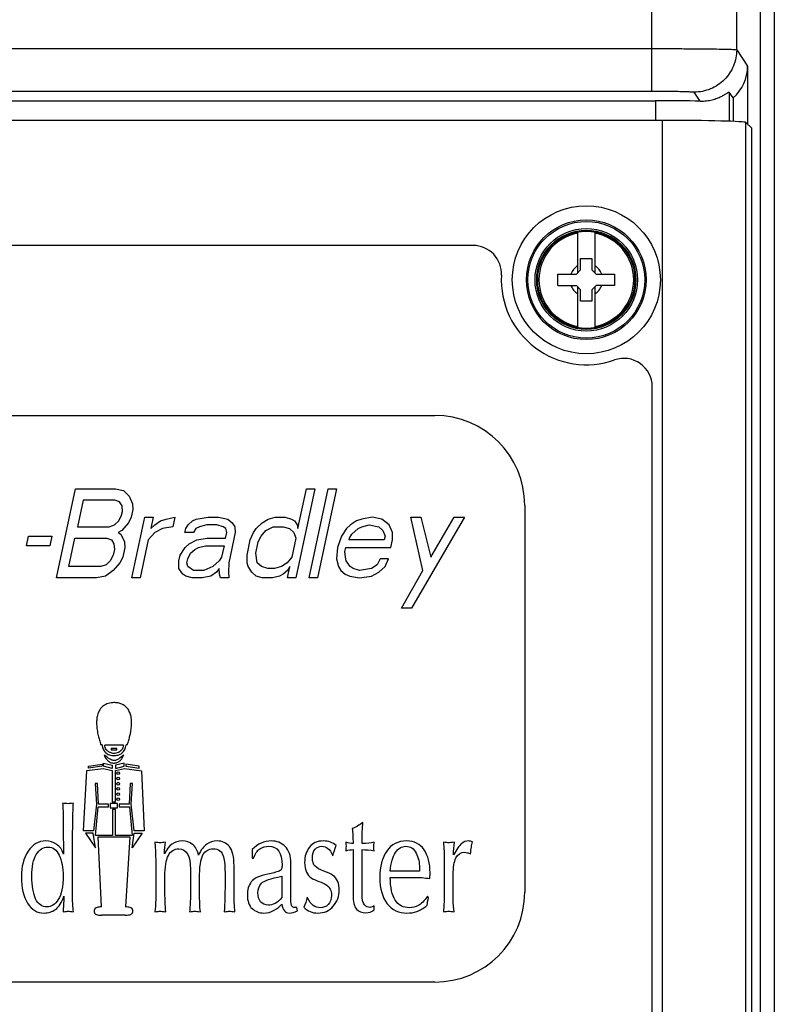
# Paper-space layout '10004650874_1_2' of a CAD drawing. Units: inches. Extents: x 0 to 34, y 0 to 22.
# Drawn here: x 14.1 to 16.2, y 10.2 to 12.9 of the extents above; entities that cross this region are included whole.
import ezdxf

# ---------------------------------------------------------------- set-up
doc = ezdxf.new("R2010")
doc.units = ezdxf.units.IN
doc.header["$LTSCALE"] = 1.87
doc.header["$MEASUREMENT"] = 0
doc.layers.get('0').update_dxf_attribs({"linetype": 'CONTINUOUS'})
doc.layers.add('AXIS_PART', color=7, linetype='CONTINUOUS')
doc.layers.add('GEOM_DATUMS', color=7, linetype='CONTINUOUS')

psp = doc.layouts.new('10004650874_1_2')

# ---------------------------------------------------------------- linework, layer by layer
at = {"color": 7, "linetype": 'CONTINUOUS'}
for p, q in [((16.1871, 15.9341), (16.1871, 7.3939)), ((16.2265, 15.9341), (16.2265, 7.3939)), ((15.9156, 12.6227), (12.1238, 12.6227)), ((15.9156, 7.2133), (15.9156, 12.6227)), ((16.1478, 7.4455), (16.1478, 12.6168)), ((16.1636, 12.6011), (16.1478, 12.6168)), ((16.1636, 7.4298), (16.1636, 12.6011)), ((15.6801, 12.1991), (15.6801, 12.3127)), ((15.7281, 12.3127), (15.7281, 12.1991)), ((15.6884, 12.2074), (15.6884, 12.2389)), ((15.6884, 12.2389), (15.7199, 12.2389)), ((15.7199, 12.2389), (15.7199, 12.2074)), ((15.6765, 12.1956), (15.6884, 12.2074)), ((15.7199, 12.2074), (15.7317, 12.1956)), ((15.6254, 12.1641), (15.6254, 12.1956)), ((15.6254, 12.1956), (15.6765, 12.1956)), ((15.7317, 12.1956), (15.7828, 12.1956)), ((15.7828, 12.1956), (15.7828, 12.1641)), ((15.6254, 12.1641), (15.6765, 12.1641)), ((15.6884, 12.1523), (15.6765, 12.1641)), ((15.6801, 12.0469), (15.6801, 12.1605)), ((15.6884, 12.1208), (15.6884, 12.1523)), ((15.7317, 12.1641), (15.7199, 12.1523)), ((15.7199, 12.1523), (15.7199, 12.1208)), ((15.7281, 12.1605), (15.7281, 12.0469)), ((15.7828, 12.1641), (15.7317, 12.1641)), ((15.7199, 12.1208), (15.6884, 12.1208)), ((12.9484, 11.8027), (15.283, 11.8027)), ((14.2318, 11.3511), (14.2845, 11.5991)), ((14.2845, 11.5991), (14.3961, 11.5991)), ((14.3961, 11.5991), (14.4182, 11.5938)), ((14.4182, 11.5938), (14.4335, 11.578)), ((14.4335, 11.578), (14.4429, 11.5569)), ((14.9495, 11.5991), (14.8968, 11.3511)), ((14.9027, 11.4883), (14.9263, 11.5991)), ((14.9263, 11.5991), (14.9495, 11.5991)), ((14.934, 11.3511), (14.9867, 11.5991)), ((15.01, 11.5991), (14.9573, 11.3511)), ((14.9867, 11.5991), (15.01, 11.5991)), ((14.3057, 11.5675), (14.29, 11.4936)), ((14.394, 11.5675), (14.3057, 11.5675)), ((14.4068, 11.5622), (14.394, 11.5675)), ((14.4139, 11.5516), (14.4068, 11.5622)), ((14.4152, 11.5358), (14.4139, 11.5516)), ((14.4429, 11.5569), (14.4442, 11.5411)), ((15.533, 11.5527), (15.533, 10.4779)), ((14.4049, 11.5094), (14.4129, 11.5252)), ((14.4129, 11.5252), (14.4152, 11.5358)), ((14.4442, 11.5411), (14.4397, 11.52)), ((14.29, 11.4936), (14.3783, 11.4936)), ((14.3783, 11.4936), (14.3934, 11.4989)), ((14.3934, 11.4989), (14.4049, 11.5094)), ((14.4317, 11.5041), (14.4133, 11.483)), ((14.4397, 11.52), (14.4317, 11.5041)), ((14.441, 11.3511), (14.4769, 11.52)), ((14.4769, 11.52), (14.5002, 11.52)), ((14.5002, 11.52), (14.4935, 11.4883)), ((14.4935, 11.4883), (14.505, 11.4989)), ((14.505, 11.4989), (14.5212, 11.5094)), ((14.5212, 11.5094), (14.5363, 11.5147)), ((14.555, 11.4936), (14.526, 11.4883)), ((14.5363, 11.5147), (14.5606, 11.52)), ((14.5606, 11.52), (14.555, 11.4936)), ((14.5911, 11.4883), (14.598, 11.4989)), ((14.598, 11.4989), (14.6096, 11.5094)), ((14.6096, 11.5094), (14.62, 11.5147)), ((14.6294, 11.4936), (14.619, 11.4883)), ((14.62, 11.5147), (14.6537, 11.52)), ((14.6492, 11.4989), (14.6294, 11.4936)), ((14.6771, 11.4989), (14.6492, 11.4989)), ((14.6537, 11.52), (14.6816, 11.52)), ((14.6946, 11.4936), (14.6771, 11.4989)), ((14.6816, 11.52), (14.7083, 11.5147)), ((14.7027, 11.4883), (14.6946, 11.4936)), ((14.7083, 11.5147), (14.72, 11.5041)), ((14.72, 11.5041), (14.7271, 11.4936)), ((14.7271, 11.4936), (14.7284, 11.4777)), ((14.7864, 11.4883), (14.8038, 11.5041)), ((14.8038, 11.5041), (14.82, 11.5147)), ((14.8132, 11.483), (14.8341, 11.4936)), ((14.82, 11.5147), (14.8397, 11.52)), ((14.8341, 11.4936), (14.862, 11.4936)), ((14.8397, 11.52), (14.8676, 11.52)), ((14.862, 11.4936), (14.8795, 11.4883)), ((14.8676, 11.52), (14.8851, 11.5147)), ((14.8851, 11.5147), (14.8932, 11.5094)), ((14.8932, 11.5094), (14.9003, 11.4989)), ((14.9003, 11.4989), (14.9027, 11.4883)), ((15.0491, 11.4989), (15.0376, 11.4883)), ((15.0653, 11.5094), (15.0491, 11.4989)), ((15.0804, 11.5147), (15.0653, 11.5094)), ((15.0701, 11.4883), (15.0806, 11.4936)), ((15.1094, 11.52), (15.0804, 11.5147)), ((15.0806, 11.4936), (15.1003, 11.4989)), ((15.1003, 11.4989), (15.1271, 11.4936)), ((15.1362, 11.5147), (15.1094, 11.52)), ((15.1271, 11.4936), (15.1388, 11.483)), ((15.1561, 11.4989), (15.1362, 11.5147)), ((15.1655, 11.4777), (15.1561, 11.4989)), ((15.2501, 11.3722), (15.2164, 11.52)), ((15.2164, 11.52), (15.2443, 11.52)), ((15.3652, 11.52), (15.2183, 11.2667)), ((15.2443, 11.52), (15.2719, 11.4091)), ((15.2719, 11.4091), (15.3373, 11.52)), ((15.3373, 11.52), (15.3652, 11.52)), ((14.1485, 11.4408), (14.1541, 11.4672)), ((14.1541, 11.4672), (14.2192, 11.4672)), ((14.2192, 11.4672), (14.2136, 11.4408)), ((14.4133, 11.483), (14.4029, 11.4777)), ((14.4029, 11.4777), (14.411, 11.4725)), ((14.411, 11.4725), (14.4205, 11.4514)), ((14.5052, 11.4777), (14.4867, 11.4566)), ((14.526, 11.4883), (14.5052, 11.4777)), ((14.5889, 11.4777), (14.5911, 11.4883)), ((14.6121, 11.4777), (14.5889, 11.4777)), ((14.619, 11.4883), (14.6121, 11.4777)), ((14.7018, 11.4619), (14.7051, 11.4777)), ((14.7051, 11.4777), (14.7027, 11.4883)), ((14.7284, 11.4777), (14.7104, 11.3933)), ((14.7704, 11.4566), (14.7795, 11.4777)), ((14.7795, 11.4777), (14.7864, 11.4883)), ((14.7925, 11.4514), (14.8006, 11.4672)), ((14.8006, 11.4672), (14.8132, 11.483)), ((14.8795, 11.4883), (14.8912, 11.4777)), ((14.8912, 11.4777), (14.8971, 11.4619)), ((15.0238, 11.4672), (15.0124, 11.4355)), ((15.0376, 11.4883), (15.0238, 11.4672)), ((15.0459, 11.4619), (15.0528, 11.4725)), ((15.0528, 11.4725), (15.0701, 11.4883)), ((15.1388, 11.483), (15.1447, 11.4672)), ((15.1447, 11.4672), (15.1425, 11.4566)), ((15.1657, 11.4566), (15.1655, 11.4777)), ((14.2136, 11.4408), (14.1485, 11.4408)), ((14.2664, 11.3828), (14.2832, 11.4619)), ((14.2832, 11.4619), (14.3716, 11.4619)), ((14.3716, 11.4619), (14.3844, 11.4566)), ((14.3844, 11.4566), (14.3915, 11.4461)), ((14.3915, 11.4461), (14.3928, 11.4303)), ((14.4205, 11.4514), (14.4218, 11.4355)), ((14.4867, 11.4566), (14.4643, 11.3511)), ((14.5892, 11.4355), (14.6007, 11.4461)), ((14.6007, 11.4461), (14.6216, 11.4566)), ((14.6216, 11.4566), (14.6506, 11.4619)), ((14.6264, 11.4355), (14.6461, 11.4408)), ((14.6461, 11.4408), (14.6973, 11.4408)), ((14.6506, 11.4619), (14.7018, 11.4619)), ((14.6973, 11.4408), (14.6906, 11.4091)), ((14.7614, 11.4144), (14.7704, 11.4566)), ((14.7858, 11.4197), (14.7925, 11.4514)), ((14.8971, 11.4619), (14.8859, 11.4091)), ((15.0448, 11.4566), (15.0459, 11.4619)), ((15.1425, 11.4566), (15.0448, 11.4566)), ((15.1612, 11.4355), (15.1657, 11.4566)), ((14.3894, 11.4144), (14.3814, 11.3986)), ((14.3928, 11.4303), (14.3894, 11.4144)), ((14.4218, 11.4355), (14.4162, 11.4091)), ((14.572, 11.3986), (14.5754, 11.4144)), ((14.5754, 11.4144), (14.5892, 11.4355)), ((14.5964, 11.4039), (14.6044, 11.4197)), ((14.6044, 11.4197), (14.616, 11.4303)), ((14.616, 11.4303), (14.6264, 11.4355)), ((14.7616, 11.3933), (14.7614, 11.4144)), ((14.7895, 11.3933), (14.7858, 11.4197)), ((15.0124, 11.4355), (15.0103, 11.4039)), ((15.0334, 11.425), (15.0357, 11.4355)), ((15.0347, 11.4091), (15.0334, 11.425)), ((15.0357, 11.4355), (15.1612, 11.4355)), ((14.3698, 11.388), (14.3548, 11.3828)), ((14.3814, 11.3986), (14.3698, 11.388)), ((14.4082, 11.3933), (14.3897, 11.3722)), ((14.4162, 11.4091), (14.4082, 11.3933)), ((14.5722, 11.3775), (14.572, 11.3986)), ((14.5942, 11.3933), (14.5964, 11.4039)), ((14.5966, 11.3828), (14.5942, 11.3933)), ((14.6837, 11.3986), (14.6663, 11.3828)), ((14.6906, 11.4091), (14.6837, 11.3986)), ((14.7104, 11.3933), (14.7095, 11.3669)), ((14.764, 11.3828), (14.7616, 11.3933)), ((14.8012, 11.3828), (14.7895, 11.3933)), ((14.8732, 11.3933), (14.857, 11.3828)), ((14.8859, 11.4091), (14.8732, 11.3933)), ((15.0103, 11.4039), (15.0151, 11.3828)), ((15.0371, 11.3986), (15.0347, 11.4091)), ((15.0477, 11.3828), (15.0371, 11.3986)), ((15.1232, 11.388), (15.107, 11.3775)), ((15.1312, 11.4039), (15.1232, 11.388)), ((15.1545, 11.4039), (15.1312, 11.4039)), ((15.1454, 11.3828), (15.1545, 11.4039)), ((14.3548, 11.3828), (14.2664, 11.3828)), ((14.3678, 11.3564), (14.3434, 11.3511)), ((14.3897, 11.3722), (14.3678, 11.3564)), ((14.5828, 11.3616), (14.5722, 11.3775)), ((14.591, 11.3564), (14.5828, 11.3616)), ((14.6085, 11.3511), (14.591, 11.3564)), ((14.6129, 11.3722), (14.5966, 11.3828)), ((14.6409, 11.3722), (14.6129, 11.3722)), ((14.6607, 11.3564), (14.6364, 11.3511)), ((14.6663, 11.3828), (14.6409, 11.3722)), ((14.6769, 11.3669), (14.6607, 11.3564)), ((14.6838, 11.3775), (14.6769, 11.3669)), ((14.6851, 11.3616), (14.6838, 11.3775)), ((14.6875, 11.3511), (14.6851, 11.3616)), ((14.7095, 11.3669), (14.7108, 11.3511)), ((14.7746, 11.3669), (14.764, 11.3828)), ((14.7863, 11.3564), (14.7746, 11.3669)), ((14.8038, 11.3511), (14.7863, 11.3564)), ((14.8187, 11.3775), (14.8012, 11.3828)), ((14.8373, 11.3775), (14.8187, 11.3775)), ((14.8514, 11.3564), (14.8317, 11.3511)), ((14.857, 11.3828), (14.8373, 11.3775)), ((14.8618, 11.3616), (14.8514, 11.3564)), ((14.8734, 11.3722), (14.8618, 11.3616)), ((14.8803, 11.3828), (14.8734, 11.3722)), ((14.8735, 11.3511), (14.8803, 11.3828)), ((15.0151, 11.3828), (15.0222, 11.3722)), ((15.0222, 11.3722), (15.0339, 11.3616)), ((15.0339, 11.3616), (15.0467, 11.3564)), ((15.0467, 11.3564), (15.0735, 11.3511)), ((15.0559, 11.3775), (15.0477, 11.3828)), ((15.0734, 11.3722), (15.0559, 11.3775)), ((15.107, 11.3775), (15.0734, 11.3722)), ((15.0735, 11.3511), (15.1072, 11.3564)), ((15.1072, 11.3564), (15.128, 11.3669)), ((15.128, 11.3669), (15.1454, 11.3828)), ((15.1904, 11.2667), (15.2501, 11.3722)), ((14.3434, 11.3511), (14.2318, 11.3511)), ((14.4643, 11.3511), (14.441, 11.3511)), ((14.6364, 11.3511), (14.6085, 11.3511)), ((14.7108, 11.3511), (14.6875, 11.3511)), ((14.8317, 11.3511), (14.8038, 11.3511)), ((14.8968, 11.3511), (14.8735, 11.3511)), ((14.9573, 11.3511), (14.934, 11.3511)), ((15.2183, 11.2667), (15.1904, 11.2667)), ((14.3586, 10.887), (14.3552, 10.887)), ((14.4176, 10.8867), (14.366, 10.8867)), ((14.3834, 10.8771), (14.3834, 10.8734)), ((14.3995, 10.8771), (14.3834, 10.8771)), ((14.3834, 10.8734), (14.3995, 10.8734)), ((14.3995, 10.8734), (14.3995, 10.8771)), ((14.4284, 10.887), (14.425, 10.887)), ((14.3626, 10.828), (14.3626, 10.8367)), ((14.3626, 10.8367), (14.3868, 10.8307)), ((14.4203, 10.8367), (14.3962, 10.8307)), ((14.41, 10.8523), (14.4121, 10.8539)), ((14.4203, 10.828), (14.4203, 10.8367)), ((14.3069, 10.6482), (14.3157, 10.8159)), ((14.3157, 10.8159), (14.3619, 10.822)), ((14.3203, 10.828), (14.3586, 10.834)), ((14.3203, 10.8226), (14.3203, 10.828)), ((14.3586, 10.828), (14.3203, 10.8226)), ((14.3586, 10.834), (14.3586, 10.828)), ((14.3619, 10.822), (14.3868, 10.8159)), ((14.3868, 10.822), (14.3626, 10.828)), ((14.3868, 10.8307), (14.3868, 10.822)), ((14.3868, 10.8159), (14.3868, 10.7293)), ((14.3962, 10.8307), (14.3962, 10.822)), ((14.3962, 10.822), (14.4203, 10.828)), ((14.3962, 10.8159), (14.421, 10.822)), ((14.3962, 10.7293), (14.3962, 10.8159)), ((14.421, 10.822), (14.468, 10.8152)), ((14.4244, 10.834), (14.4244, 10.828)), ((14.4619, 10.828), (14.4244, 10.834)), ((14.4244, 10.828), (14.4619, 10.8226)), ((14.4619, 10.8226), (14.4619, 10.828)), ((14.468, 10.8152), (14.4753, 10.6482)), ((14.3391, 10.7797), (14.3432, 10.722)), ((14.3458, 10.7797), (14.3391, 10.7797)), ((14.3485, 10.722), (14.3458, 10.7797)), ((14.4364, 10.7797), (14.4337, 10.722)), ((14.4431, 10.7797), (14.4364, 10.7797)), ((14.4391, 10.722), (14.4431, 10.7797)), ((14.3868, 10.7293), (14.3962, 10.7293)), ((14.2789, 10.725), (14.2731, 10.7242)), ((14.3432, 10.722), (14.3344, 10.6482)), ((14.3405, 10.6354), (14.3479, 10.7146)), ((14.3479, 10.7146), (14.3767, 10.7146)), ((14.3767, 10.722), (14.3485, 10.722)), ((14.3767, 10.7146), (14.3767, 10.722)), ((14.3814, 10.724), (14.3814, 10.7119)), ((14.4015, 10.724), (14.3814, 10.724)), ((14.3814, 10.7119), (14.4015, 10.7119)), ((14.3875, 10.7079), (14.3875, 10.6354)), ((14.3955, 10.7079), (14.3875, 10.7079)), ((14.3955, 10.6354), (14.3955, 10.7079)), ((14.4015, 10.7119), (14.4015, 10.724)), ((14.4062, 10.722), (14.4062, 10.7146)), ((14.4337, 10.722), (14.4062, 10.722)), ((14.4062, 10.7146), (14.4344, 10.7146)), ((14.4344, 10.7146), (14.4418, 10.6354)), ((14.4478, 10.6482), (14.4391, 10.722)), ((14.2508, 10.6579), (14.2515, 10.5839)), ((14.3344, 10.6482), (14.3069, 10.6482)), ((14.4753, 10.6482), (14.4478, 10.6482)), ((14.3123, 10.6421), (14.3405, 10.6012)), ((14.3338, 10.6421), (14.3123, 10.6421)), ((14.3405, 10.6012), (14.3338, 10.6421)), ((14.3875, 10.6354), (14.3405, 10.6354)), ((14.3573, 10.4369), (14.3474, 10.6314)), ((14.3474, 10.6314), (14.4353, 10.6314)), ((14.4418, 10.6354), (14.3955, 10.6354)), ((14.4353, 10.6314), (14.4232, 10.4368)), ((14.442, 10.6012), (14.448, 10.6421)), ((14.4695, 10.6421), (14.442, 10.6012)), ((14.448, 10.6421), (14.4695, 10.6421)), ((14.7757, 10.5967), (14.7757, 10.5719)), ((15.0355, 10.6165), (15.0361, 10.6107)), ((15.036, 10.5995), (15.0355, 10.593)), ((15.0364, 10.6066), (15.036, 10.5995)), ((15.0361, 10.6107), (15.0364, 10.6066)), ((15.0559, 10.5961), (15.0559, 10.4721)), ((15.0808, 10.476), (15.0808, 10.5961)), ((15.1136, 10.604), (15.1139, 10.61)), ((15.1139, 10.5983), (15.1136, 10.604)), ((15.1146, 10.593), (15.1139, 10.5983)), ((14.7757, 10.5719), (14.7797, 10.5719)), ((15.3093, 10.5628), (15.3093, 10.5028)), ((14.2764, 10.477), (14.2764, 10.546)), ((14.6042, 10.5415), (14.6042, 10.4932)), ((14.7252, 10.4892), (14.7252, 10.551)), ((14.8829, 10.4596), (14.8829, 10.5581)), ((15.2403, 10.5362), (15.1595, 10.5362)), ((15.2407, 10.5458), (15.2403, 10.5362)), ((14.533, 10.4884), (14.533, 10.5206)), ((14.6291, 10.4946), (14.6291, 10.5155)), ((14.858, 10.522), (14.858, 10.4634)), ((15.1595, 10.519), (15.2225, 10.519)), ((15.2694, 10.5159), (15.2699, 10.5314)), ((15.3343, 10.4596), (15.3343, 10.5269)), ((15.2656, 10.462), (15.2629, 10.4663)), ((14.8993, 10.4354), (14.8943, 10.4348)), ((14.9012, 10.4259), (14.8993, 10.4354)), ((15.1147, 10.4285), (15.1147, 10.4403)), ((14.4227, 10.414), (14.3579, 10.414)), ((15.283, 10.2279), (12.9484, 10.2279))]:
    psp.add_line(p, q, dxfattribs=at)
for centre, radius in [((15.7041, 12.1798), 0.2057), ((15.7041, 12.1798), 0.1663), ((15.7041, 12.1798), 0.1622), ((15.7041, 12.1798), 0.1425), ((15.7041, 12.1798), 0.1378), ((15.7041, 12.1798), 0.135), ((14.4029, 10.8083), 0.00386), ((14.4029, 10.7938), 0.00386), ((14.4029, 10.7793), 0.00386), ((14.4029, 10.765), 0.00386), ((14.4029, 10.7505), 0.00386), ((14.4029, 10.7361), 0.00386)]:
    psp.add_circle(centre, radius, dxfattribs=at)
for centre, radius, start, end in [((15.7041, 12.1798), 0.1316, 100.5133, 259.4867), ((15.7041, 12.1798), 0.1316, 280.5133, 79.4867), ((15.7041, 12.1798), 0.0456, 121.8009, 159.7844), ((15.7041, 12.1798), 0.0456, 20.2156, 58.1991), ((15.7041, 12.1798), 0.0456, 200.2156, 238.1991), ((15.7041, 12.1798), 0.0456, 301.8009, 339.7844), ((15.283, 11.5527), 0.25, 0, 90), ((15.283, 10.4779), 0.25, 270, 360)]:
    psp.add_arc(centre, radius, start, end, dxfattribs=at)
psp.add_ellipse((15.9156, 12.6167), major_axis=(0.2323, 0), ratio=0.026186, start_param=0.02618, end_param=1.570796, dxfattribs=at)
for points, knots in [([(14.4285, 10.887), (14.4299, 10.8915), (14.4325, 10.9), (14.4358, 10.9122), (14.4384, 10.925), (14.4402, 10.9379), (14.4408, 10.952), (14.4396, 10.9651), (14.4359, 10.9779), (14.43, 10.9882), (14.4219, 10.9959), (14.413, 11.0009), (14.4024, 11.0042), (14.3923, 11.0047), (14.3806, 11.0042), (14.3684, 11.0006), (14.3558, 10.9914), (14.3495, 10.9812), (14.3471, 10.9748), (14.3466, 10.9733)], [0, 0, 0, 0, 0.067845, 0.129219, 0.184488, 0.257221, 0.319483, 0.389366, 0.448021, 0.511637, 0.559497, 0.608153, 0.659475, 0.719817, 0.754307, 0.829882, 0.901213, 0.976526, 1, 1, 1, 1]), ([(14.3466, 10.9733), (14.3459, 10.971), (14.3444, 10.9652), (14.3432, 10.9552), (14.3432, 10.9428), (14.3447, 10.9285), (14.3475, 10.9141), (14.3512, 10.9001), (14.3538, 10.8915), (14.3552, 10.887)], [0, 0, 0, 0, 0.082507, 0.202706, 0.341937, 0.504476, 0.694838, 0.839566, 1, 1, 1, 1]), ([(14.3586, 10.887), (14.3587, 10.8854), (14.3591, 10.8816), (14.3609, 10.8759), (14.3638, 10.8703), (14.3678, 10.8656), (14.3729, 10.8619), (14.379, 10.8592), (14.3853, 10.8578), (14.3915, 10.8574), (14.3969, 10.8576), (14.4026, 10.859), (14.4083, 10.8609), (14.4138, 10.8643), (14.4182, 10.8687), (14.4217, 10.874), (14.4241, 10.8802), (14.4249, 10.8847), (14.425, 10.887)], [0, 0, 0, 0, 0.050603, 0.11619, 0.179413, 0.240379, 0.301903, 0.367685, 0.441828, 0.498089, 0.55499, 0.605608, 0.674424, 0.737872, 0.799709, 0.863, 0.928975, 1, 1, 1, 1]), ([(14.4176, 10.8867), (14.4176, 10.8852), (14.4171, 10.8814), (14.4147, 10.8753), (14.4099, 10.8698), (14.4036, 10.866), (14.3975, 10.8641), (14.3912, 10.8628), (14.3847, 10.8643), (14.3776, 10.8669), (14.3716, 10.8716), (14.3679, 10.8773), (14.3664, 10.8824), (14.366, 10.8856), (14.366, 10.8867)], [0, 0, 0, 0, 0.058301, 0.149948, 0.252574, 0.337691, 0.433116, 0.502929, 0.584162, 0.69085, 0.797683, 0.874041, 0.95512, 1, 1, 1, 1]), ([(14.364, 10.8595), (14.3646, 10.8578), (14.366, 10.8542), (14.3689, 10.8494), (14.372, 10.8455), (14.3754, 10.8423), (14.3793, 10.8395), (14.3837, 10.8377), (14.3879, 10.8369), (14.3915, 10.8367), (14.3955, 10.8369), (14.3997, 10.8379), (14.404, 10.8398), (14.4087, 10.8431), (14.4125, 10.8472), (14.4156, 10.8518), (14.4175, 10.8555), (14.4185, 10.8581), (14.4189, 10.8594)], [0, 0, 0, 0, 0.073372, 0.149293, 0.220438, 0.270137, 0.332639, 0.407944, 0.453721, 0.501363, 0.549005, 0.609794, 0.670106, 0.732593, 0.834917, 0.890871, 0.948169, 1, 1, 1, 1]), ([(14.4189, 10.8594), (14.4174, 10.8581), (14.4145, 10.8556), (14.4101, 10.8524), (14.4061, 10.8491), (14.4017, 10.8468), (14.3976, 10.8447), (14.3935, 10.8433), (14.3892, 10.8434), (14.385, 10.8451), (14.3811, 10.8471), (14.3773, 10.8494), (14.3733, 10.8522), (14.3688, 10.8555), (14.3656, 10.8581), (14.364, 10.8595)], [0, 0, 0, 0, 0.093979, 0.177009, 0.251227, 0.336753, 0.403773, 0.465201, 0.536055, 0.601037, 0.674234, 0.736547, 0.810905, 0.898495, 1, 1, 1, 1]), ([(14.3573, 10.4369), (14.3559, 10.4369), (14.3527, 10.4367), (14.3476, 10.436), (14.3422, 10.4343), (14.3385, 10.4316), (14.3364, 10.428), (14.3363, 10.4236), (14.3377, 10.418), (14.3429, 10.4148), (14.3491, 10.414), (14.3543, 10.4139), (14.3574, 10.414), (14.3579, 10.414)], [0, 0, 0, 0, 0.077302, 0.17245, 0.285475, 0.389295, 0.41163, 0.518099, 0.620603, 0.714003, 0.831076, 0.969173, 1, 1, 1, 1]), ([(14.4227, 10.414), (14.4234, 10.414), (14.4266, 10.4141), (14.4319, 10.4144), (14.438, 10.4155), (14.4426, 10.4184), (14.4442, 10.4229), (14.4446, 10.4281), (14.4416, 10.4332), (14.436, 10.4357), (14.4299, 10.4368), (14.4254, 10.4369), (14.4232, 10.4368)], [0, 0, 0, 0, 0.039831, 0.175535, 0.293185, 0.377825, 0.46005, 0.545102, 0.662897, 0.752364, 0.876651, 1, 1, 1, 1])]:
    psp.add_open_spline(points, degree=3, knots=knots, dxfattribs=at)
for points in [[(14.2489, 10.725), (14.2499, 10.7167), (14.2505, 10.6944), (14.2508, 10.6579)], [(14.2638, 10.7238), (14.2603, 10.7238), (14.2554, 10.7242), (14.2489, 10.725)], [(14.2731, 10.7242), (14.2693, 10.7238), (14.2661, 10.7238), (14.2638, 10.7238)], [(14.2764, 10.546), (14.2764, 10.6498), (14.2772, 10.7096), (14.2789, 10.725)], [(15.0833, 10.6711), (15.0735, 10.664), (15.0636, 10.6585), (15.0535, 10.6545)], [(15.0535, 10.6545), (15.0551, 10.6435), (15.0559, 10.6299), (15.0559, 10.6133)], [(15.0808, 10.6133), (15.0808, 10.6376), (15.0816, 10.6569), (15.0833, 10.6711)], [(14.2024, 10.6202), (14.1817, 10.6202), (14.1651, 10.6105), (14.1528, 10.5916)], [(14.2317, 10.611), (14.2226, 10.6171), (14.2128, 10.6202), (14.2024, 10.6202)], [(14.5811, 10.6202), (14.5595, 10.6202), (14.5431, 10.6084), (14.5321, 10.5847)], [(14.61, 10.6107), (14.6018, 10.6171), (14.5922, 10.6202), (14.5811, 10.6202)], [(14.6782, 10.6202), (14.6673, 10.6202), (14.6577, 10.6173), (14.6492, 10.6113)], [(14.7122, 10.6044), (14.7038, 10.6149), (14.6924, 10.6202), (14.6782, 10.6202)], [(14.8289, 10.6202), (14.8089, 10.6202), (14.7912, 10.6123), (14.7757, 10.5967)], [(14.8674, 10.6048), (14.857, 10.6151), (14.8442, 10.6202), (14.8289, 10.6202)], [(14.9738, 10.6202), (14.9564, 10.6202), (14.9435, 10.6145), (14.9347, 10.6031)], [(15.009, 10.6074), (14.9994, 10.6159), (14.9877, 10.6202), (14.9738, 10.6202)], [(15.205, 10.6202), (15.181, 10.6202), (15.1625, 10.6107), (15.1496, 10.5922)], [(15.2531, 10.5959), (15.2419, 10.6121), (15.2258, 10.6202), (15.205, 10.6202)], [(15.3769, 10.6202), (15.3702, 10.6202), (15.3636, 10.6176), (15.3573, 10.6126)], [(15.3882, 10.618), (15.3844, 10.6194), (15.3807, 10.6202), (15.3769, 10.6202)], [(15.3846, 10.6032), (15.3854, 10.6082), (15.3866, 10.6131), (15.3882, 10.618)], [(14.1528, 10.5916), (14.1404, 10.5725), (14.1342, 10.5486), (14.1342, 10.52)], [(14.1757, 10.5827), (14.1839, 10.5961), (14.1948, 10.6031), (14.2082, 10.6031)], [(14.2082, 10.6031), (14.2218, 10.6031), (14.2322, 10.5954), (14.2394, 10.5803)], [(14.2515, 10.5839), (14.2474, 10.5959), (14.2407, 10.605), (14.2317, 10.611)], [(14.5201, 10.6153), (14.5163, 10.6153), (14.5114, 10.6157), (14.5055, 10.6165)], [(14.5055, 10.6165), (14.5071, 10.5847), (14.5081, 10.5486), (14.5081, 10.508)], [(14.5344, 10.6165), (14.5283, 10.6157), (14.5235, 10.6153), (14.5201, 10.6153)], [(14.5321, 10.5847), (14.5321, 10.5971), (14.5328, 10.6078), (14.5344, 10.6165)], [(14.5426, 10.5798), (14.5489, 10.592), (14.5587, 10.5983), (14.572, 10.5983)], [(14.572, 10.5983), (14.5935, 10.5983), (14.6042, 10.5794), (14.6042, 10.5415)], [(14.6264, 10.581), (14.6238, 10.5946), (14.6182, 10.6044), (14.61, 10.6107)], [(14.6492, 10.6113), (14.6406, 10.6054), (14.6331, 10.5952), (14.6264, 10.581)], [(14.6389, 10.5812), (14.6454, 10.5926), (14.6547, 10.5983), (14.667, 10.5983)], [(14.667, 10.5983), (14.6821, 10.5983), (14.6919, 10.5908), (14.6961, 10.5758)], [(14.7252, 10.551), (14.7252, 10.576), (14.7208, 10.5938), (14.7122, 10.6044)], [(14.7797, 10.5719), (14.7836, 10.5845), (14.7895, 10.5932), (14.7971, 10.598)], [(14.7971, 10.598), (14.8046, 10.6029), (14.8128, 10.6054), (14.8213, 10.6054)], [(14.8213, 10.6054), (14.8463, 10.6054), (14.8587, 10.5879), (14.8587, 10.5527)], [(14.8829, 10.5581), (14.8829, 10.579), (14.8777, 10.5946), (14.8674, 10.6048)], [(14.9347, 10.6031), (14.9258, 10.5916), (14.9214, 10.5774), (14.9214, 10.5606)], [(14.9429, 10.5739), (14.9429, 10.5837), (14.9454, 10.5916), (14.9506, 10.5971)], [(14.9506, 10.5971), (14.9558, 10.6027), (14.962, 10.6054), (14.9691, 10.6054)], [(14.9691, 10.6054), (14.9754, 10.6054), (14.9811, 10.6034), (14.9858, 10.5995)], [(14.9858, 10.5995), (14.9905, 10.5956), (14.9953, 10.5888), (14.9997, 10.5792)], [(14.9997, 10.5792), (15.0025, 10.5887), (15.0057, 10.5981), (15.009, 10.6074)], [(15.0559, 10.6133), (15.0497, 10.6133), (15.0429, 10.6143), (15.0355, 10.6165)], [(15.0355, 10.593), (15.0436, 10.595), (15.0503, 10.5961), (15.0559, 10.5961)], [(15.1146, 10.6165), (15.1059, 10.6143), (15.0947, 10.6133), (15.0808, 10.6133)], [(15.0808, 10.5961), (15.0918, 10.5961), (15.103, 10.595), (15.1146, 10.593)], [(15.1139, 10.61), (15.1141, 10.6131), (15.1143, 10.6153), (15.1146, 10.6165)], [(15.1496, 10.5922), (15.1367, 10.5737), (15.1304, 10.549), (15.1304, 10.5184)], [(15.1736, 10.588), (15.1815, 10.5995), (15.1911, 10.6054), (15.2026, 10.6054)], [(15.2026, 10.6054), (15.2151, 10.6054), (15.2246, 10.5991), (15.231, 10.5864)], [(15.2699, 10.5314), (15.2699, 10.5583), (15.2642, 10.5798), (15.2531, 10.5959)], [(15.3223, 10.6153), (15.3188, 10.6153), (15.3136, 10.6157), (15.3068, 10.6165)], [(15.3068, 10.6165), (15.3084, 10.6013), (15.3093, 10.5833), (15.3093, 10.5628)], [(15.3376, 10.6165), (15.3294, 10.6157), (15.3242, 10.6153), (15.3223, 10.6153)], [(15.3352, 10.5814), (15.3352, 10.594), (15.336, 10.6058), (15.3376, 10.6165)], [(15.3573, 10.6126), (15.351, 10.6076), (15.3436, 10.5971), (15.3352, 10.5814)], [(15.3827, 10.5835), (15.3832, 10.5918), (15.3838, 10.5983), (15.3846, 10.6032)], [(14.1634, 10.5226), (14.1634, 10.549), (14.1675, 10.5691), (14.1757, 10.5827)], [(14.2394, 10.5803), (14.2467, 10.5652), (14.2504, 10.5458), (14.2504, 10.5226)], [(14.533, 10.5206), (14.533, 10.5476), (14.5362, 10.5673), (14.5426, 10.5798)], [(14.6291, 10.5155), (14.6291, 10.5478), (14.6323, 10.5697), (14.6389, 10.5812)], [(14.6961, 10.5758), (14.6989, 10.5656), (14.7003, 10.5478), (14.7003, 10.5226)], [(14.9448, 10.5596), (14.9435, 10.5636), (14.9429, 10.5683), (14.9429, 10.5739)], [(15.1595, 10.5362), (15.161, 10.5591), (15.1657, 10.5764), (15.1736, 10.588)], [(15.231, 10.5864), (15.2374, 10.5739), (15.2407, 10.5602), (15.2407, 10.5458)], [(15.3343, 10.5269), (15.3343, 10.5472), (15.3368, 10.5626), (15.3418, 10.5731)], [(15.3418, 10.5731), (15.3469, 10.5835), (15.3549, 10.5888), (15.366, 10.5888)], [(15.366, 10.5888), (15.3682, 10.5888), (15.3707, 10.5885), (15.3735, 10.5876)], [(15.3735, 10.5876), (15.3762, 10.5869), (15.3792, 10.5855), (15.3827, 10.5835)], [(14.8504, 10.5364), (14.8466, 10.5348), (14.842, 10.5334), (14.8365, 10.532)], [(14.8574, 10.5431), (14.8564, 10.5401), (14.8542, 10.538), (14.8504, 10.5364)], [(14.8587, 10.5527), (14.8587, 10.5492), (14.8583, 10.5458), (14.8574, 10.5431)], [(14.9214, 10.5606), (14.9214, 10.5496), (14.9231, 10.5405), (14.9268, 10.5334)], [(14.9508, 10.5497), (14.9482, 10.5524), (14.9462, 10.5557), (14.9448, 10.5596)], [(14.9746, 10.5365), (14.9632, 10.5405), (14.9553, 10.5451), (14.9508, 10.5497)], [(14.9999, 10.5246), (14.9943, 10.5285), (14.9859, 10.5324), (14.9746, 10.5365)], [(14.1342, 10.52), (14.1342, 10.49), (14.1399, 10.4659), (14.1515, 10.4474)], [(14.1739, 10.459), (14.1669, 10.4738), (14.1634, 10.4949), (14.1634, 10.5226)], [(14.2504, 10.5226), (14.2504, 10.4928), (14.2458, 10.4711), (14.2368, 10.4574)], [(14.5081, 10.508), (14.5081, 10.4687), (14.5071, 10.4405), (14.5055, 10.4235)], [(14.7003, 10.5226), (14.7003, 10.4764), (14.6993, 10.4435), (14.6978, 10.4235)], [(14.819, 10.5282), (14.7956, 10.5235), (14.7803, 10.5163), (14.773, 10.5064)], [(14.8014, 10.5025), (14.8081, 10.5099), (14.827, 10.5164), (14.858, 10.522)], [(14.8365, 10.532), (14.831, 10.5307), (14.8251, 10.5295), (14.819, 10.5282)], [(14.9268, 10.5334), (14.9304, 10.5263), (14.9345, 10.5212), (14.9388, 10.5182)], [(14.9388, 10.5182), (14.9446, 10.5143), (14.952, 10.5107), (14.9608, 10.5079)], [(15.0132, 10.5074), (15.0104, 10.5147), (15.006, 10.5204), (14.9999, 10.5246)], [(15.1304, 10.5184), (15.1304, 10.4874), (15.1371, 10.4632), (15.1509, 10.4458)], [(15.1729, 10.4555), (15.164, 10.4693), (15.1595, 10.4906), (15.1595, 10.519)], [(15.2225, 10.519), (15.2396, 10.519), (15.2552, 10.5178), (15.2694, 10.5159)], [(14.5355, 10.4235), (14.5338, 10.4397), (14.533, 10.4612), (14.533, 10.4884)], [(14.6042, 10.4932), (14.6042, 10.4596), (14.6032, 10.4366), (14.6017, 10.4235)], [(14.6316, 10.4235), (14.6299, 10.4371), (14.6291, 10.4608), (14.6291, 10.4946)], [(14.7278, 10.4235), (14.726, 10.4366), (14.7252, 10.4584), (14.7252, 10.4892)], [(14.773, 10.5064), (14.7658, 10.4965), (14.7622, 10.4843), (14.7622, 10.4699)], [(14.7914, 10.4756), (14.7914, 10.4859), (14.7947, 10.4949), (14.8014, 10.5025)], [(14.9608, 10.5079), (14.9697, 10.505), (14.9771, 10.5015), (14.9829, 10.4972)], [(14.9829, 10.4972), (14.9871, 10.4942), (14.9902, 10.4906), (14.9925, 10.4862)], [(14.9925, 10.4862), (14.9948, 10.4819), (14.996, 10.4762), (14.996, 10.4693)], [(15.0008, 10.4389), (15.0118, 10.4515), (15.0175, 10.4667), (15.0175, 10.4845)], [(15.0175, 10.4845), (15.0175, 10.4924), (15.0161, 10.4999), (15.0132, 10.5074)], [(15.3093, 10.5028), (15.3093, 10.4618), (15.3084, 10.4354), (15.3068, 10.4235)], [(14.2049, 10.4369), (14.1913, 10.4369), (14.1809, 10.4442), (14.1739, 10.459)], [(14.2368, 10.4574), (14.2278, 10.4437), (14.2172, 10.4369), (14.2049, 10.4369)], [(14.229, 10.4299), (14.2382, 10.4366), (14.2461, 10.449), (14.2524, 10.4669)], [(14.2524, 10.4669), (14.2519, 10.4482), (14.2511, 10.4338), (14.25, 10.4235)], [(14.2789, 10.4235), (14.2772, 10.4358), (14.2764, 10.4537), (14.2764, 10.477)], [(14.7622, 10.4699), (14.7622, 10.4531), (14.7666, 10.4405), (14.7754, 10.4322)], [(14.799, 10.4512), (14.7939, 10.4577), (14.7914, 10.4657), (14.7914, 10.4756)], [(14.858, 10.4634), (14.8523, 10.4547), (14.846, 10.449), (14.8392, 10.446)], [(14.8857, 10.4389), (14.8838, 10.4417), (14.8829, 10.4486), (14.8829, 10.4596)], [(14.9288, 10.4638), (14.926, 10.4539), (14.9228, 10.4446), (14.919, 10.436)], [(14.9455, 10.4406), (14.9395, 10.4446), (14.9339, 10.4523), (14.9288, 10.4638)], [(14.996, 10.4693), (14.996, 10.4577), (14.9929, 10.449), (14.9866, 10.4432)], [(15.0559, 10.4721), (15.0559, 10.4512), (15.059, 10.4373), (15.0655, 10.4306)], [(15.0876, 10.4423), (15.083, 10.4468), (15.0808, 10.4581), (15.0808, 10.476)], [(15.2129, 10.4346), (15.1952, 10.4346), (15.182, 10.4415), (15.1729, 10.4555)], [(15.2629, 10.4663), (15.2536, 10.4531), (15.2451, 10.4444), (15.2372, 10.4405)], [(15.2617, 10.4417), (15.2624, 10.4478), (15.2637, 10.4545), (15.2656, 10.462)], [(15.3366, 10.4235), (15.335, 10.4322), (15.3343, 10.4442), (15.3343, 10.4596)], [(14.1515, 10.4474), (14.1631, 10.4289), (14.1784, 10.4198), (14.1975, 10.4198)], [(14.1975, 10.4198), (14.2092, 10.4198), (14.2197, 10.4231), (14.229, 10.4299)], [(14.7754, 10.4322), (14.7843, 10.4239), (14.7951, 10.4198), (14.8082, 10.4198)], [(14.8207, 10.4417), (14.8114, 10.4417), (14.8041, 10.4448), (14.799, 10.4512)], [(14.8082, 10.4198), (14.818, 10.4198), (14.8275, 10.4223), (14.8365, 10.4275)], [(14.8392, 10.446), (14.8324, 10.4431), (14.8262, 10.4417), (14.8207, 10.4417)], [(14.8365, 10.4275), (14.8453, 10.4326), (14.8526, 10.4383), (14.858, 10.4446)], [(14.858, 10.4446), (14.8608, 10.4281), (14.8677, 10.4198), (14.8786, 10.4198)], [(14.8786, 10.4198), (14.8856, 10.4198), (14.8931, 10.422), (14.9012, 10.4259)], [(14.8943, 10.4348), (14.8905, 10.4348), (14.8876, 10.4362), (14.8857, 10.4389)], [(14.919, 10.436), (14.9244, 10.4304), (14.9302, 10.4265), (14.9366, 10.4238)], [(14.9648, 10.4346), (14.9579, 10.4346), (14.9515, 10.4366), (14.9455, 10.4406)], [(14.9583, 10.4198), (14.9755, 10.4198), (14.9897, 10.4261), (15.0008, 10.4389)], [(14.9866, 10.4432), (14.9803, 10.4373), (14.973, 10.4346), (14.9648, 10.4346)], [(15.0655, 10.4306), (15.0718, 10.4241), (15.0806, 10.4208), (15.0917, 10.4208)], [(15.1023, 10.4356), (15.0971, 10.4356), (15.0922, 10.4377), (15.0876, 10.4423)], [(15.0917, 10.4208), (15.0999, 10.4208), (15.1076, 10.4233), (15.1147, 10.4285)], [(15.1147, 10.4403), (15.1108, 10.4371), (15.1067, 10.4356), (15.1023, 10.4356)], [(15.1509, 10.4458), (15.1646, 10.4285), (15.1829, 10.4198), (15.2058, 10.4198)], [(15.2372, 10.4405), (15.2293, 10.4366), (15.2211, 10.4346), (15.2129, 10.4346)], [(15.2329, 10.4239), (15.2415, 10.4267), (15.2511, 10.4326), (15.2617, 10.4417)], [(14.25, 10.4235), (14.2575, 10.4243), (14.2622, 10.4247), (14.2644, 10.4247)], [(14.2644, 10.4247), (14.2676, 10.4247), (14.2723, 10.4243), (14.2789, 10.4235)], [(14.5055, 10.4235), (14.512, 10.4243), (14.5169, 10.4247), (14.5204, 10.4247)], [(14.5204, 10.4247), (14.5235, 10.4247), (14.5286, 10.4243), (14.5355, 10.4235)], [(14.6017, 10.4235), (14.6081, 10.4243), (14.613, 10.4247), (14.6165, 10.4247)], [(14.6165, 10.4247), (14.6198, 10.4247), (14.6249, 10.4243), (14.6316, 10.4235)], [(14.6978, 10.4235), (14.7046, 10.4243), (14.7096, 10.4247), (14.7129, 10.4247)], [(14.7129, 10.4247), (14.7161, 10.4247), (14.7211, 10.4243), (14.7278, 10.4235)], [(14.9366, 10.4238), (14.9429, 10.4212), (14.9501, 10.4198), (14.9583, 10.4198)], [(15.2058, 10.4198), (15.2153, 10.4198), (15.2244, 10.4212), (15.2329, 10.4239)], [(15.3068, 10.4235), (15.3133, 10.4243), (15.3183, 10.4247), (15.3221, 10.4247)], [(15.3221, 10.4247), (15.3259, 10.4247), (15.3306, 10.4243), (15.3366, 10.4235)]]:
    psp.add_open_spline(points, degree=3, dxfattribs=at)
at = {"layer": 'AXIS_PART', "color": 7, "linetype": 'CONTINUOUS'}
for p, q in [((15.3896, 12.2751), (12.8419, 12.2751)), ((15.8874, 7.9431), (15.8874, 11.8827))]:
    psp.add_line(p, q, dxfattribs=at)
for centre, radius, start, end in [((15.3896, 12.1964), 0.0787, 356.9906, 90), ((15.7041, 12.1798), 0.2362, 176.9906, 289.3826), ((15.8086, 11.8827), 0.0787, 0, 109.3826)]:
    psp.add_arc(centre, radius, start, end, dxfattribs=at)
at = {"layer": 'GEOM_DATUMS', "color": 7, "linetype": 'CONTINUOUS'}
for p, q in [((15.8859, 12.7043), (15.8859, 15.869)), ((16.122, 12.8193), (16.122, 15.869)), ((10.1531, 12.8223), (15.8859, 12.8223)), ((16.122, 12.8193), (16.1524, 12.7738)), ((16.1524, 12.7738), (16.1524, 12.6123)), ((10.1531, 12.7043), (15.8859, 12.7043)), ((16.0206, 12.6763), (16.004, 12.7012)), ((16.1014, 12.7015), (16.1014, 12.6203)), ((16.1123, 12.6852), (16.1014, 12.7015)), ((10.1028, 12.6774), (15.8961, 12.6774)), ((15.8961, 12.6774), (15.8961, 12.6227)), ((16.1123, 12.6852), (16.1123, 12.6198))]:
    psp.add_line(p, q, dxfattribs=at)
for centre, major_axis, ratio, start_param, end_param in [((16.0342, 12.7739), (-0.0655, 0.0983), 0.999505, -3.007748, -2.158969), ((15.8961, 12.672), (0.2054, 0), 0.026186, 0.919323, 1.570796)]:
    psp.add_ellipse(centre, major_axis=major_axis, ratio=ratio, start_param=start_param, end_param=end_param, dxfattribs=at)
for points, knots in [([(15.8859, 12.8223), (15.9011, 12.8223), (15.9309, 12.8223), (15.9742, 12.8221), (16.0142, 12.8219), (16.0494, 12.8215), (16.075, 12.8211), (16.0922, 12.8208), (16.1022, 12.8205), (16.1102, 12.8202), (16.1161, 12.82), (16.1197, 12.8195), (16.1216, 12.8196), (16.122, 12.8193)], [0, 0, 0, 0, 0.192915, 0.378624, 0.55006, 0.700845, 0.825289, 0.876136, 0.918732, 0.952682, 0.977673, 0.993469, 1, 1, 1, 1]), ([(16.122, 12.8193), (16.122, 12.8039), (16.1159, 12.7729), (16.0896, 12.7337), (16.0504, 12.7074), (16.0193, 12.7012), (16.004, 12.7012)], [0, 0, 0, 0, 0.249994, 0.499969, 0.749962, 1, 1, 1, 1]), ([(15.8859, 12.7043), (15.9008, 12.7043), (15.9224, 12.7042), (15.95, 12.7038), (15.9676, 12.7034), (15.9821, 12.703), (15.9921, 12.7026), (15.998, 12.7021), (16.001, 12.7019), (16.0028, 12.7016), (16.0038, 12.7015), (16.004, 12.7012)], [0, 0, 0, 0, 0.378353, 0.549669, 0.700354, 0.824726, 0.918155, 0.952135, 0.977191, 0.993116, 1, 1, 1, 1]), ([(16.0206, 12.6763), (16.0265, 12.6762), (16.0378, 12.6767), (16.0537, 12.6797), (16.0673, 12.684), (16.0787, 12.6889), (16.0878, 12.6938), (16.0939, 12.6975), (16.0975, 12.6998), (16.0995, 12.7009), (16.1005, 12.7014), (16.1013, 12.7017), (16.1014, 12.7015)], [0, 0, 0, 0, 0.206546, 0.393932, 0.560557, 0.705514, 0.826575, 0.919261, 0.953251, 0.978209, 0.993708, 1, 1, 1, 1])]:
    psp.add_open_spline(points, degree=3, knots=knots, dxfattribs=at)

doc.saveas('drawing.dxf')
